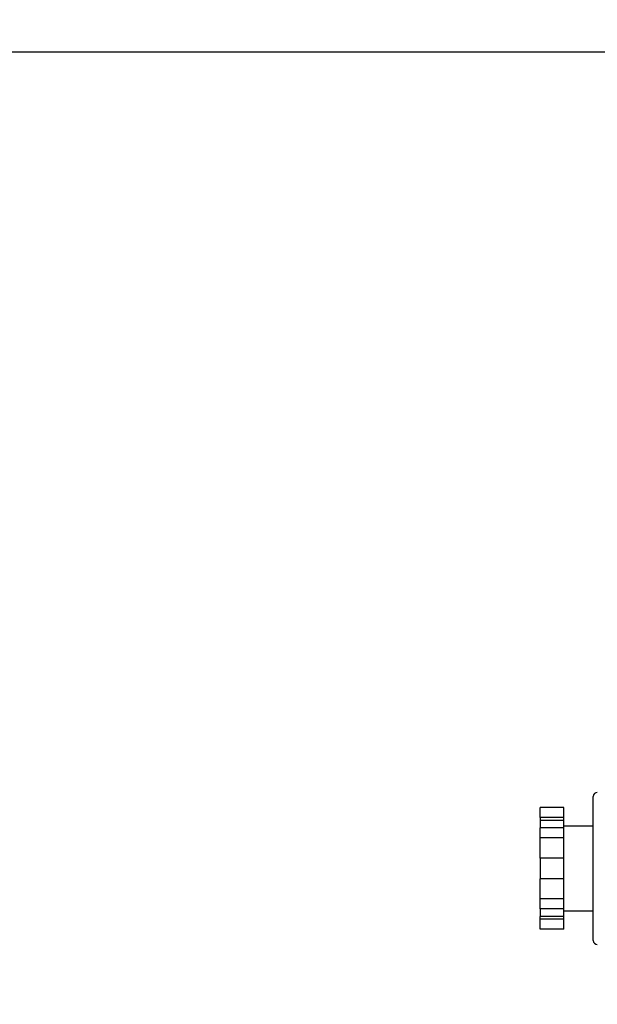
# Model space of a CAD drawing. Extents: x 0.4 to 10.6, y 0.4 to 8.1.
# Drawn here: x 7.2 to 7.4, y 6.3 to 6.7 of the extents above; entities that cross this region are included whole.
import ezdxf

# ---------------------------------------------------------------- set-up
doc = ezdxf.new("R2010")
doc.units = 0
doc.linetypes.add('SLD-SOLID', pattern=[0])
doc.layers.get('0').update_dxf_attribs({"linetype": 'CONTINUOUS'})
doc.styles.add('SLDTEXTSTYLE0', font='TXT', dxfattribs={"width": 0.75})
doc.dimstyles.new('SLDDIMSTYLE1', dxfattribs={"dimtxt": 0.125, "dimasz": 0.13, "dimexe": 0, "dimexo": 0.0625, "dimgap": 0.03125, "dimtad": 0, "dimtih": 1, "dimtoh": 1, "dimdec": 1, "dimlfac": 18, "dimrnd": 1e-09, "dimzin": 12, "dimtxsty": 'SLDTEXTSTYLE0', "dimsah": 1, "dimcen": 0.09, "dimazin": 3, "dimtfac": 1, "dimtdec": 1, "dimtofl": 0, "dimtmove": 0, "dimatfit": 3, "dimtolj": 1, "dimtzin": 12})

# ---------------------------------------------------------------- blocks, each defined once
blk = doc.blocks.new('_D_9')
at = {"color": 7, "linetype": 'SLD-SOLID'}
for p, q in [((6.72955, 6.86659), (6.72955, 7.54165)), ((8.65249, 5.71), (8.65249, 7.54165)), ((6.72955, 7.41665), (7.52939, 7.41665)), ((8.65249, 7.41665), (7.85265, 7.41665))]:
    blk.add_line(p, q, dxfattribs=at)
for points in [[(6.72955, 7.41665), (6.85955, 7.39665), (6.85955, 7.43665)], [(8.65249, 7.41665), (8.52249, 7.43665), (8.52249, 7.39665)]]:
    blk.add_solid(points, dxfattribs=at)
at = {"color": 7, "linetype": 'SLD-SOLID', "insert": (7.52939, 7.47857), "char_height": 0.125, "attachment_point": 1, "style": 'SLDTEXTSTYLE0'}
blk.add_mtext('34.6', dxfattribs=at)

msp = doc.modelspace()

# ---------------------------------------------------------------- linework, layer by layer
at = {"color": 7, "linetype": 'SLD-SOLID'}
for p, q in [((7.1541, 6.65014), (7.42192, 6.65014)), ((7.38652, 6.36676), (7.38652, 6.39176)), ((7.37634, 6.38789), (7.36801, 6.38789)), ((7.36801, 6.3844), (7.36801, 6.38789)), ((7.37634, 6.3844), (7.37634, 6.38789)), ((7.37634, 6.3844), (7.36801, 6.3844)), ((7.36801, 6.3844), (7.36801, 6.38339)), ((7.37634, 6.38339), (7.36801, 6.38339)), ((7.36801, 6.38339), (7.36801, 6.38081)), ((7.37634, 6.38339), (7.37634, 6.3844)), ((7.37634, 6.38081), (7.37634, 6.38339)), ((7.37634, 6.38081), (7.36801, 6.38081)), ((7.36801, 6.37732), (7.36801, 6.38081)), ((7.38652, 6.38148), (7.37634, 6.38148)), ((7.37634, 6.37732), (7.37634, 6.38081)), ((7.37634, 6.37732), (7.36801, 6.37732)), ((7.36801, 6.37035), (7.36801, 6.37732)), ((7.37634, 6.37035), (7.37634, 6.37732)), ((7.37634, 6.37035), (7.36801, 6.37035)), ((7.36801, 6.37035), (7.36801, 6.36317)), ((7.37634, 6.36317), (7.37634, 6.37035)), ((7.38652, 6.34176), (7.38652, 6.36676)), ((7.37634, 6.36317), (7.36801, 6.36317)), ((7.36801, 6.3562), (7.36801, 6.36317)), ((7.37634, 6.3562), (7.37634, 6.36317)), ((7.37634, 6.3562), (7.36801, 6.3562)), ((7.36801, 6.35271), (7.36801, 6.3562)), ((7.37634, 6.35271), (7.37634, 6.3562)), ((7.37634, 6.35271), (7.36801, 6.35271)), ((7.36801, 6.35271), (7.36801, 6.35012)), ((7.37634, 6.35012), (7.37634, 6.35271)), ((7.37634, 6.35204), (7.38652, 6.35204)), ((7.37634, 6.35012), (7.36801, 6.35012)), ((7.36801, 6.34912), (7.36801, 6.35012)), ((7.37634, 6.34912), (7.36801, 6.34912)), ((7.36801, 6.34563), (7.36801, 6.34912)), ((7.37634, 6.34912), (7.37634, 6.35012)), ((7.37634, 6.34563), (7.37634, 6.34912)), ((7.37634, 6.34563), (7.36801, 6.34563))]:
    msp.add_line(p, q, dxfattribs=at)
for centre, start, end in [((7.38791, 6.39176), 90, 180), ((7.38791, 6.34176), 180, 270)]:
    msp.add_arc(centre, 0.00139, start, end, dxfattribs=at)

# ---------------------------------------------------------------- dimensions: what is measured, and where the dimension line sits
dim = msp.add_linear_dim(base=(8.65249, 7.41665), p1=(6.72955, 6.81659), p2=(8.65249, 5.66), dimstyle='SLDDIMSTYLE1', dxfattribs=at)
dim.commit()
dim.dimension.update_dxf_attribs({"geometry": '_D_9', "text_midpoint": (7.69102, 7.41665), "dimtype": 160})

doc.saveas('drawing.dxf')
